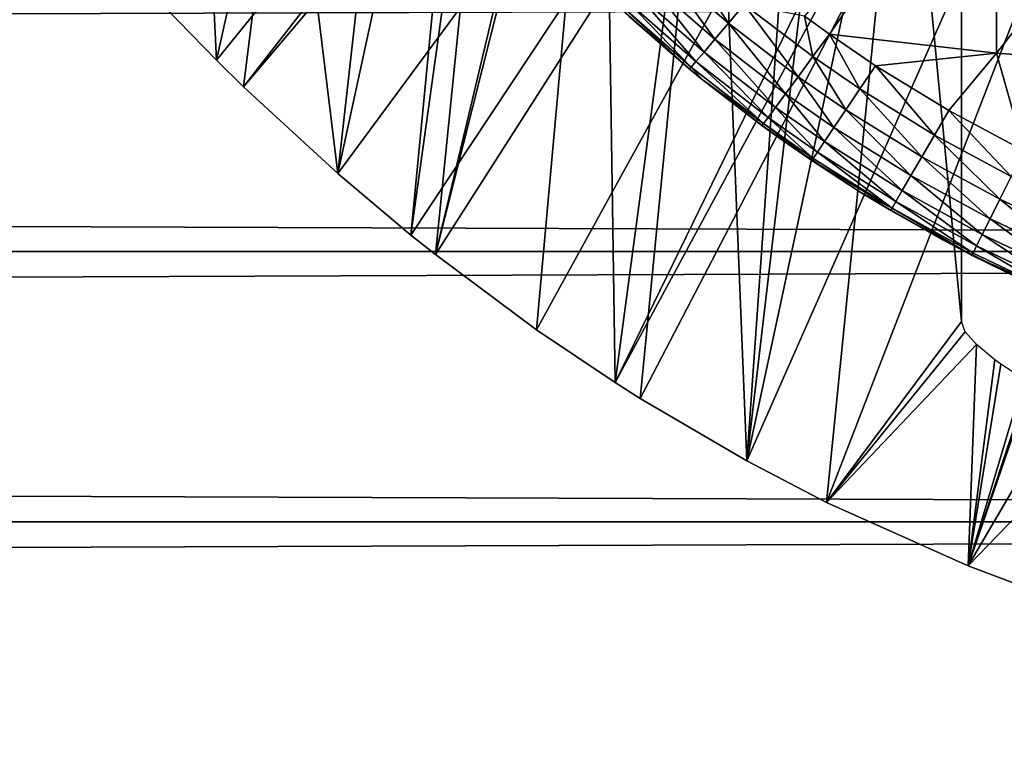
# Model space of a CAD drawing. Extents: x 0 to 608, y 0 to 1757.
# Drawn here: x 517 to 524, y 72 to 77 of the extents above; entities that cross this region are included whole.
import ezdxf

# ---------------------------------------------------------------- set-up
doc = ezdxf.new("R2010")
doc.units = 0
doc.header["$MEASUREMENT"] = 0
doc.layers.get('0').update_dxf_attribs({"linetype": 'CONTINUOUS'})

msp = doc.modelspace()

# ---------------------------------------------------------------- linework, layer by layer
for points in [[(526.911316, 86.760399, 0.052415), (518.640991, 76.560257, 0.052415), (518.189392, 77.026367, 0.052415)], [(526.911316, 86.760399, 0.052415), (518.831604, 76.372978, 0.052415), (518.640991, 76.560257, 0.052415)], [(527.375305, 86.43544, 0.052415), (518.831604, 76.372978, 0.052415), (526.911316, 86.760399, 0.052415)], [(527.375305, 86.43544, 0.052415), (519.49823, 75.759407, 0.052415), (518.831604, 76.372978, 0.052415)], [(520.014404, 75.325371, 0.052415), (519.49823, 75.759407, 0.052415), (527.375305, 86.43544, 0.052415)], [(520.187988, 75.186974, 0.052415), (520.014404, 75.325371, 0.052415), (527.375305, 86.43544, 0.052415)], [(527.375305, 86.43544, 0.052415), (520.899902, 74.65696, 0.052415), (520.187988, 75.186974, 0.052415)], [(527.375305, 86.43544, 0.052415), (521.455322, 74.283241, 0.052415), (520.899902, 74.65696, 0.052415)], [(527.888794, 86.19606, 0.052415), (521.455322, 74.283241, 0.052415), (527.375305, 86.43544, 0.052415)], [(527.888794, 86.19606, 0.052415), (521.632874, 74.17083, 0.052415), (521.455322, 74.283241, 0.052415)], [(522.385803, 73.729988, 0.052415), (521.632874, 74.17083, 0.052415), (527.888794, 86.19606, 0.052415)], [(527.888794, 86.19606, 0.052415), (522.947815, 73.437447, 0.052415), (522.385803, 73.729988, 0.052415)], [(527.888794, 86.19606, 0.052415), (523.947388, 72.989822, 0.052415), (522.947815, 73.437447, 0.052415)], [(528.435974, 86.049438, 0.052415), (523.947388, 72.989822, 0.052415), (527.888794, 86.19606, 0.052415)], [(528.435974, 86.049438, 0.052415), (524.478027, 72.788361, 0.052415), (523.947388, 72.989822, 0.052415)], [(519.49823, 75.759407, 0.052415), (520.052124, 80.688713, 49.596561), (519.129883, 78.769798, 24.98118)], [(519.49823, 75.759407, 0.052415), (520.502625, 80.394508, 49.59808), (520.052124, 80.688713, 49.596561)], [(520.014404, 75.325371, 0.052415), (520.502625, 80.394508, 49.59808), (519.49823, 75.759407, 0.052415)], [(520.014404, 75.325371, 0.052415), (520.701721, 80.27124, 49.598728), (520.502625, 80.394508, 49.59808)], [(520.187988, 75.186974, 0.052415), (520.701721, 80.27124, 49.598728), (520.014404, 75.325371, 0.052415)], [(520.187988, 75.186974, 0.052415), (521.313599, 79.916718, 49.60062), (520.701721, 80.27124, 49.598728)], [(521.37207, 79.884651, 49.600788), (521.313599, 79.916718, 49.60062), (520.187988, 75.186974, 0.052415)], [(520.187988, 75.186974, 0.052415), (520.899902, 74.65696, 0.052415), (521.37207, 79.884651, 49.600788)], [(521.37207, 79.884651, 49.600788), (520.899902, 74.65696, 0.052415), (521.455322, 74.283241, 0.052415)], [(521.37207, 79.884651, 49.600788), (521.455322, 74.283241, 0.052415), (522.151917, 79.487198, 49.60297)], [(521.455322, 74.283241, 0.052415), (521.632874, 74.17083, 0.052415), (522.151917, 79.487198, 49.60297)], [(522.151917, 79.487198, 49.60297), (521.632874, 74.17083, 0.052415), (522.385803, 73.729988, 0.052415)], [(522.151917, 79.487198, 49.60297), (522.385803, 73.729988, 0.052415), (522.771423, 79.208733, 49.604542)], [(518.506409, 79.334381, 24.98118), (518.189392, 77.026367, 0.052415), (518.640991, 76.560257, 0.052415)], [(518.506409, 79.334381, 24.98118), (518.640991, 76.560257, 0.052415), (519.129883, 78.769798, 24.98118)], [(522.385803, 73.729988, 0.052415), (523.017029, 79.106934, 49.605122), (522.771423, 79.208733, 49.604542)], [(522.385803, 73.729988, 0.052415), (523.498291, 78.921204, 49.60619), (523.017029, 79.106934, 49.605122)], [(522.947815, 73.437447, 0.052415), (523.498291, 78.921204, 49.60619), (522.385803, 73.729988, 0.052415)], [(522.947815, 73.437447, 0.052415), (523.90033, 74.71418, 14.65242), (523.498291, 78.921204, 49.60619)], [(523.90033, 74.71418, 14.65242), (523.90033, 77.020287, 34.452419), (523.498291, 78.921204, 49.60619)], [(519.129883, 78.769798, 24.98118), (518.640991, 76.560257, 0.052415), (518.831604, 76.372978, 0.052415)], [(519.129883, 78.769798, 24.98118), (518.831604, 76.372978, 0.052415), (519.49823, 75.759407, 0.052415)], [(522.793091, 76.871628, 84.753929), (522.968506, 76.74408, 84.755142), (524.14801, 78.454262, 85.761139)], [(524.14801, 78.454262, 85.761139), (522.968506, 76.74408, 84.755142), (524.14801, 76.610573, 85.025688)], [(524.14801, 78.454262, 85.761139), (524.14801, 76.610573, 85.025688), (525.520325, 78.361633, 86.009232)], [(525.520325, 78.361633, 86.009232), (524.14801, 76.610573, 85.025688), (525.520325, 76.506973, 85.269402)], [(523.90033, 78.000069, 14.65242), (523.90033, 78.000069, 34.452419), (523.90033, 74.71418, 14.65242)], [(523.90033, 74.71418, 14.65242), (523.90033, 78.000069, 34.452419), (523.90033, 77.020287, 34.452419)], [(521.788391, 77.225571, 84.476479), (522.255798, 76.821449, 84.475632), (521.907227, 77.349541, 84.629257)], [(521.907227, 77.349541, 84.629257), (522.255798, 76.821449, 84.475632), (522.367371, 76.954361, 84.628464)], [(521.686584, 77.1203, 84.299263), (522.160278, 76.708321, 84.297928), (521.788391, 77.225571, 84.476479)], [(521.788391, 77.225571, 84.476479), (522.160278, 76.708321, 84.297928), (522.255798, 76.821449, 84.475632)], [(521.604309, 77.036377, 84.101753), (522.083313, 76.617722, 84.099602), (521.686584, 77.1203, 84.299263)], [(521.686584, 77.1203, 84.299263), (522.083313, 76.617722, 84.099602), (522.160278, 76.708321, 84.297928)], [(41.067329, 75.210091, 77.942352), (566.933289, 75.210091, 77.942352), (566.933289, 77.062248, 77.446083)], [(41.067329, 75.210091, 77.942352), (566.933289, 77.062248, 77.446083), (41.067329, 77.062248, 77.446083)], [(41.067329, 77.062248, 56.77285), (566.933289, 77.062248, 56.77285), (566.933289, 75.210091, 56.276581)], [(41.067329, 77.062248, 56.77285), (566.933289, 75.210091, 56.276581), (41.067329, 75.210091, 56.276581)], [(521.543396, 76.975578, 83.888611), (522.026611, 76.551682, 83.885353), (521.604309, 77.036377, 84.101753)], [(521.604309, 77.036377, 84.101753), (522.026611, 76.551682, 83.885353), (522.083313, 76.617722, 84.099602)], [(521.50531, 76.939461, 83.664833), (521.991516, 76.511864, 83.660271), (521.543396, 76.975578, 83.888611)], [(521.543396, 76.975578, 83.888611), (521.991516, 76.511864, 83.660271), (522.026611, 76.551682, 83.885353)], [(521.490906, 76.928848, 83.435677), (521.978821, 76.499222, 83.429703), (521.50531, 76.939461, 83.664833)], [(521.551697, 76.872467, 81.618729), (521.978821, 76.499222, 83.429703), (521.490906, 76.928848, 83.435677)], [(521.50531, 76.939461, 83.664833), (521.978821, 76.499222, 83.429703), (521.991516, 76.511864, 83.660271)], [(522.255798, 76.821449, 84.475632), (522.747925, 76.444031, 84.478378), (522.367371, 76.954361, 84.628464)], [(522.367371, 76.954361, 84.628464), (522.747925, 76.444031, 84.478378), (522.851929, 76.585411, 84.631248)], [(522.367371, 76.954361, 84.628464), (522.851929, 76.585411, 84.631248), (522.793091, 76.871628, 84.753929)], [(522.06958, 76.424843, 81.773003), (521.978821, 76.499222, 83.429703), (521.551697, 76.872467, 81.618729)], [(522.160278, 76.708321, 84.297928), (522.659119, 76.323509, 84.300232), (522.255798, 76.821449, 84.475632)], [(522.255798, 76.821449, 84.475632), (522.659119, 76.323509, 84.300232), (522.747925, 76.444031, 84.478378)], [(522.793091, 76.871628, 84.753929), (522.851929, 76.585411, 84.631248), (522.968506, 76.74408, 84.755142)], [(522.083313, 76.617722, 84.099602), (522.587708, 76.226707, 84.101067), (522.160278, 76.708321, 84.297928)], [(522.160278, 76.708321, 84.297928), (522.587708, 76.226707, 84.101067), (522.659119, 76.323509, 84.300232)], [(523.183594, 76.357361, 84.634644), (522.968506, 76.74408, 84.755142), (522.851929, 76.585411, 84.631248)], [(524.14801, 76.610573, 85.025688), (522.968506, 76.74408, 84.755142), (523.294312, 76.521751, 84.758217)], [(523.294312, 76.521751, 84.758217), (522.968506, 76.74408, 84.755142), (523.183594, 76.357361, 84.634644)], [(522.026611, 76.551682, 83.885353), (522.5354, 76.155899, 83.885712), (522.083313, 76.617722, 84.099602)], [(522.083313, 76.617722, 84.099602), (522.5354, 76.155899, 83.885712), (522.587708, 76.226707, 84.101067)], [(523.294312, 76.521751, 84.758217), (523.811829, 76.204536, 84.764748), (524.14801, 76.610573, 85.025688)], [(524.14801, 76.610573, 85.025688), (523.811829, 76.204536, 84.764748), (524.344299, 75.919746, 84.772713)], [(524.14801, 76.610573, 85.025688), (524.344299, 75.919746, 84.772713), (525.520325, 76.506973, 85.269402)], [(521.991516, 76.511864, 83.660271), (522.503296, 76.112869, 83.659302), (522.026611, 76.551682, 83.885353)], [(522.026611, 76.551682, 83.885353), (522.503296, 76.112869, 83.659302), (522.5354, 76.155899, 83.885712)], [(523.0849, 76.210861, 84.481773), (522.851929, 76.585411, 84.631248), (522.747925, 76.444031, 84.478378)], [(523.183594, 76.357361, 84.634644), (522.851929, 76.585411, 84.631248), (523.0849, 76.210861, 84.481773)], [(521.978821, 76.499222, 83.429703), (522.06958, 76.424843, 83.429031), (521.991516, 76.511864, 83.660271)], [(522.06958, 76.424843, 81.773003), (522.06958, 76.424843, 83.429031), (521.978821, 76.499222, 83.429703)], [(521.991516, 76.511864, 83.660271), (522.06958, 76.424843, 83.429031), (522.503296, 76.112869, 83.659302)], [(523.710388, 76.031799, 84.64164), (523.294312, 76.521751, 84.758217), (523.183594, 76.357361, 84.634644)], [(523.811829, 76.204536, 84.764748), (523.294312, 76.521751, 84.758217), (523.710388, 76.031799, 84.64164)], [(522.06958, 76.424843, 81.773003), (522.608521, 76.014397, 81.896202), (522.49231, 76.098442, 83.427322)], [(522.49231, 76.098442, 83.427322), (522.06958, 76.424843, 83.429031), (522.06958, 76.424843, 81.773003)], [(522.49231, 76.098442, 83.427322), (522.503296, 76.112869, 83.659302), (522.06958, 76.424843, 83.429031)], [(523.000671, 76.085693, 84.303322), (522.747925, 76.444031, 84.478378), (522.659119, 76.323509, 84.300232)], [(523.0849, 76.210861, 84.481773), (522.747925, 76.444031, 84.478378), (523.000671, 76.085693, 84.303322)], [(523.6203, 75.877792, 84.488777), (523.183594, 76.357361, 84.634644), (523.0849, 76.210861, 84.481773)], [(523.710388, 76.031799, 84.64164), (523.183594, 76.357361, 84.634644), (523.6203, 75.877792, 84.488777)], [(522.933105, 75.985069, 84.10363), (522.659119, 76.323509, 84.300232), (522.587708, 76.226707, 84.101067)], [(523.000671, 76.085693, 84.303322), (522.659119, 76.323509, 84.300232), (522.933105, 75.985069, 84.10363)], [(522.883728, 75.911278, 83.887527), (522.587708, 76.226707, 84.101067), (522.5354, 76.155899, 83.885712)], [(522.933105, 75.985069, 84.10363), (522.587708, 76.226707, 84.101067), (522.883728, 75.911278, 83.887527)], [(523.543518, 75.746063, 84.309914), (523.0849, 76.210861, 84.481773), (523.000671, 76.085693, 84.303322)], [(523.6203, 75.877792, 84.488777), (523.0849, 76.210861, 84.481773), (523.543518, 75.746063, 84.309914)], [(524.252808, 75.739502, 84.650078), (523.811829, 76.204536, 84.764748), (523.710388, 76.031799, 84.64164)], [(524.344299, 75.919746, 84.772713), (523.811829, 76.204536, 84.764748), (524.252808, 75.739502, 84.650078)], [(522.853699, 75.866219, 83.660271), (522.5354, 76.155899, 83.885712), (522.503296, 76.112869, 83.659302)], [(522.883728, 75.911278, 83.887527), (522.5354, 76.155899, 83.885712), (522.853699, 75.866219, 83.660271)], [(522.843872, 75.85096, 83.427361), (522.503296, 76.112869, 83.659302), (522.49231, 76.098442, 83.427322)], [(522.608521, 76.014397, 81.896202), (522.843872, 75.85096, 83.427361), (522.49231, 76.098442, 83.427322)], [(522.843872, 75.85096, 83.427361), (522.853699, 75.866219, 83.660271), (522.503296, 76.112869, 83.659302)], [(523.481995, 75.639961, 84.109421), (523.000671, 76.085693, 84.303322), (522.933105, 75.985069, 84.10363)], [(523.543518, 75.746063, 84.309914), (523.000671, 76.085693, 84.303322), (523.481995, 75.639961, 84.109421)], [(523.178711, 75.63353, 81.995438), (523.178711, 75.63353, 83.428337), (522.608521, 76.014397, 81.896202)], [(522.608521, 76.014397, 81.896202), (523.178711, 75.63353, 83.428337), (522.843872, 75.85096, 83.427361)], [(523.437317, 75.562119, 83.892227), (522.933105, 75.985069, 84.10363), (522.883728, 75.911278, 83.887527)], [(523.481995, 75.639961, 84.109421), (522.933105, 75.985069, 84.10363), (523.437317, 75.562119, 83.892227)], [(524.17157, 75.578568, 84.497231), (523.710388, 76.031799, 84.64164), (523.6203, 75.877792, 84.488777)], [(524.252808, 75.739502, 84.650078), (523.710388, 76.031799, 84.64164), (524.17157, 75.578568, 84.497231)], [(523.410522, 75.51432, 83.663689), (522.853699, 75.866219, 83.660271), (522.843872, 75.85096, 83.427361)], [(522.843872, 75.85096, 83.427361), (523.178711, 75.63353, 83.428337), (523.410522, 75.51432, 83.663689)], [(523.410522, 75.51432, 83.663689), (522.883728, 75.911278, 83.887527), (522.853699, 75.866219, 83.660271)], [(523.437317, 75.562119, 83.892227), (522.883728, 75.911278, 83.887527), (523.410522, 75.51432, 83.663689)], [(524.102478, 75.44088, 84.317963), (523.6203, 75.877792, 84.488777), (523.543518, 75.746063, 84.309914)], [(524.17157, 75.578568, 84.497231), (523.6203, 75.877792, 84.488777), (524.102478, 75.44088, 84.317963)], [(524.04718, 75.329903, 84.116722), (523.543518, 75.746063, 84.309914), (523.481995, 75.639961, 84.109421)], [(524.102478, 75.44088, 84.317963), (523.543518, 75.746063, 84.309914), (524.04718, 75.329903, 84.116722)], [(524.737976, 75.313087, 84.506393), (524.252808, 75.739502, 84.650078), (524.17157, 75.578568, 84.497231)], [(524.007324, 75.24836, 83.898514), (523.481995, 75.639961, 84.109421), (523.437317, 75.562119, 83.892227)], [(524.04718, 75.329903, 84.116722), (523.481995, 75.639961, 84.109421), (524.007324, 75.24836, 83.898514)], [(523.768311, 75.29068, 82.072708), (523.4021, 75.497871, 83.42939), (523.178711, 75.63353, 81.995438)], [(523.178711, 75.63353, 81.995438), (523.4021, 75.497871, 83.42939), (523.178711, 75.63353, 83.428337)], [(523.410522, 75.51432, 83.663689), (523.178711, 75.63353, 83.428337), (523.4021, 75.497871, 83.42939)], [(524.676819, 75.170036, 84.326767), (524.17157, 75.578568, 84.497231), (524.102478, 75.44088, 84.317963)], [(524.737976, 75.313087, 84.506393), (524.17157, 75.578568, 84.497231), (524.676819, 75.170036, 84.326767)], [(523.410522, 75.51432, 83.663689), (523.4021, 75.497871, 83.42939), (523.976685, 75.180893, 83.433144)], [(523.768311, 75.29068, 82.072708), (523.976685, 75.180893, 83.433144), (523.4021, 75.497871, 83.42939)], [(523.983582, 75.198288, 83.668747), (523.437317, 75.562119, 83.892227), (523.410522, 75.51432, 83.663689)], [(523.976685, 75.180893, 83.433144), (523.983582, 75.198288, 83.668747), (523.410522, 75.51432, 83.663689)], [(524.007324, 75.24836, 83.898514), (523.437317, 75.562119, 83.892227), (523.983582, 75.198288, 83.668747)], [(524.627991, 75.054764, 84.12484), (524.102478, 75.44088, 84.317963), (524.04718, 75.329903, 84.116722)], [(524.676819, 75.170036, 84.326767), (524.102478, 75.44088, 84.317963), (524.627991, 75.054764, 84.12484)], [(524.377075, 74.985497, 82.13208), (524.377075, 74.985497, 83.436348), (523.768311, 75.29068, 82.072708)], [(524.377075, 74.985497, 83.436348), (523.976685, 75.180893, 83.433144), (523.768311, 75.29068, 82.072708)], [(524.592896, 74.970009, 83.905693), (524.04718, 75.329903, 84.116722), (524.007324, 75.24836, 83.898514)], [(524.627991, 75.054764, 84.12484), (524.04718, 75.329903, 84.116722), (524.592896, 74.970009, 83.905693)], [(524.572327, 74.917908, 83.674797), (524.007324, 75.24836, 83.898514), (523.983582, 75.198288, 83.668747)], [(524.592896, 74.970009, 83.905693), (524.007324, 75.24836, 83.898514), (524.572327, 74.917908, 83.674797)], [(41.067329, 73.300003, 78.109467), (566.933289, 75.210091, 77.942352), (41.067329, 75.210091, 77.942352)], [(41.067329, 75.210091, 56.276581), (566.933289, 75.210091, 56.276581), (566.933289, 73.300003, 56.10947)], [(41.067329, 75.210091, 56.276581), (566.933289, 73.300003, 56.10947), (41.067329, 73.300003, 56.10947)], [(41.067329, 73.300003, 78.109467), (566.933289, 73.300003, 78.109467), (566.933289, 75.210091, 77.942352)], [(524.572327, 74.917908, 83.674797), (523.983582, 75.198288, 83.668747), (523.976685, 75.180893, 83.433144)], [(523.976685, 75.180893, 83.433144), (524.377075, 74.985497, 83.436348), (524.572327, 74.917908, 83.674797)], [(523.927124, 74.642899, 14.13055), (523.90033, 74.71418, 14.65242), (522.947815, 73.437447, 0.052415)], [(523.927124, 74.642899, 14.13055), (522.947815, 73.437447, 0.052415), (524.006409, 74.552658, 13.61779)], [(524.006409, 74.552658, 13.61779), (522.947815, 73.437447, 0.052415), (523.947388, 72.989822, 0.052415)], [(524.006409, 74.552658, 13.61779), (523.947388, 72.989822, 0.052415), (524.137695, 74.444412, 13.11463)], [(524.137695, 74.444412, 13.11463), (523.947388, 72.989822, 0.052415), (524.178772, 74.414726, 12.99012)], [(523.947388, 72.989822, 0.052415), (524.378479, 74.285149, 12.49639), (524.178772, 74.414726, 12.99012)], [(523.947388, 72.989822, 0.052415), (524.627075, 74.145317, 12.02841), (524.378479, 74.285149, 12.49639)], [(524.924011, 73.998688, 11.58756), (524.627075, 74.145317, 12.02841), (523.947388, 72.989822, 0.052415)], [(524.478027, 72.788361, 0.052415), (524.924011, 73.998688, 11.58756), (523.947388, 72.989822, 0.052415)], [(41.067329, 73.300003, 56.10947), (566.933289, 73.300003, 56.10947), (566.933289, 71.389908, 56.276581)], [(41.067329, 73.300003, 56.10947), (566.933289, 71.389908, 56.276581), (41.067329, 71.389908, 56.276581)], [(41.067329, 71.389908, 77.942352), (566.933289, 71.389908, 77.942352), (566.933289, 73.300003, 78.109467)], [(41.067329, 71.389908, 77.942352), (566.933289, 73.300003, 78.109467), (41.067329, 73.300003, 78.109467)]]:
    msp.add_3dface(points)

doc.saveas('drawing.dxf')
